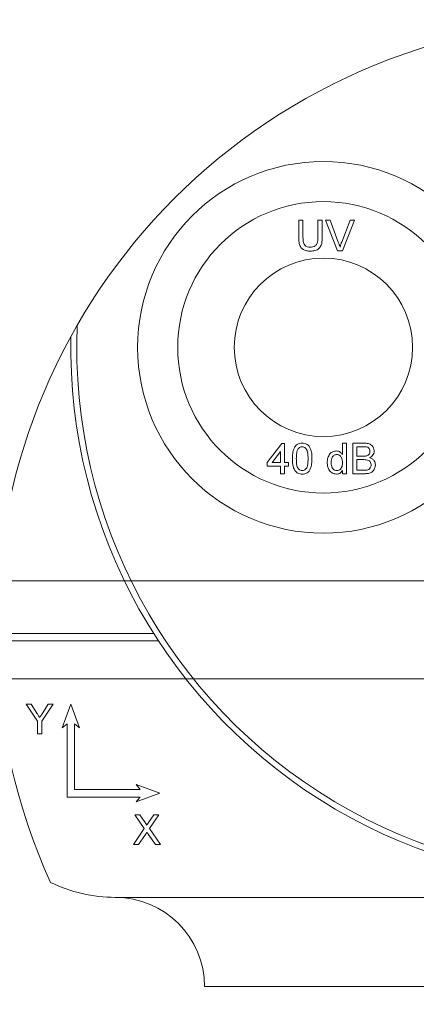
# Model space of a CAD drawing. Units: millimetres. Extents: x 2.1 to 67.5, y 1.3 to 52.
# Drawn here: x 42.2 to 48.9, y 18.4 to 35 of the extents above; entities that cross this region are included whole.
import ezdxf

# ---------------------------------------------------------------- set-up
doc = ezdxf.new("R2010")
doc.units = ezdxf.units.MM
doc.styles.add('SLDTEXTSTYLE0', font='TXT', dxfattribs={"width": 0.75})
doc.dimstyles.new('SLDDIMSTYLE4', dxfattribs={"dimtxt": 0.529167, "dimasz": 0.79375, "dimexe": 0, "dimexo": 0.0625, "dimgap": 0.132292, "dimtad": 0, "dimtih": 1, "dimtoh": 1, "dimdec": 1, "dimlfac": 4, "dimrnd": 1e-09, "dimzin": 12, "dimdsep": 46, "dimtxsty": 'SLDTEXTSTYLE0', "dimsah": 1, "dimcen": 0.09, "dimadec": 0, "dimazin": 0, "dimtfac": 1, "dimtdec": 1, "dimtofl": 0, "dimtmove": 0, "dimatfit": 3, "dimfxl": 1, "dimtolj": 1, "dimtzin": 12, "dimarcsym": 0})
doc.dimstyles.new('SLDDIMSTYLE5', dxfattribs={"dimtxt": 0.529167, "dimasz": 0.79375, "dimexe": 0, "dimexo": 0.0625, "dimgap": 0.132292, "dimtad": 0, "dimtih": 1, "dimtoh": 1, "dimdec": 1, "dimlfac": 4, "dimrnd": 1e-09, "dimzin": 12, "dimdsep": 46, "dimtxsty": 'SLDTEXTSTYLE0', "dimsah": 1, "dimcen": 0.09, "dimadec": 0, "dimazin": 0, "dimtfac": 1, "dimtdec": 1, "dimtofl": 0, "dimtmove": 0, "dimatfit": 3, "dimfxl": 1, "dimtolj": 1, "dimtzin": 12, "dimarcsym": 0})

# ---------------------------------------------------------------- blocks, each defined once
blk = doc.blocks.new('*D28')
at = {"color": 5, "linetype": 'Continuous', "lineweight": 0, "true_color": 0x0000ff}
for p, q in [((39.686, 25.554), (39.686, 27.141)), ((50.636, 25.554), (39.242, 25.554)), ((50.636, 23.904), (39.242, 23.904)), ((39.686, 23.904), (39.686, 22.316))]:
    blk.add_line(p, q, dxfattribs=at)
for points in [[(39.686, 25.554), (39.813, 26.347), (39.559, 26.347)], [(39.686, 23.904), (39.559, 23.11), (39.813, 23.11)]]:
    blk.add_solid(points, dxfattribs=at)
at = {"color": 5, "linetype": 'Continuous', "lineweight": 0, "true_color": 0x0000ff, "char_height": 0.5292, "attachment_point": 1, "style": 'SLDTEXTSTYLE0'}
for s, insert in [('6,6', (38.537, 25.493)), ('mm', (39.513, 25.493)), ('[0,26"]', (38.745, 24.653))]:
    blk.add_mtext(s, dxfattribs=dict(at, insert=insert))
blk = doc.blocks.new('*D29')
at = {"color": 5, "linetype": 'Continuous', "lineweight": 0, "true_color": 0x0000ff}
for p, q in [((50.954, 23.586), (50.954, 16.496)), ((53.154, 23.586), (53.154, 16.496)), ((50.954, 16.941), (50.324, 16.941)), ((53.154, 16.941), (50.954, 16.941))]:
    blk.add_line(p, q, dxfattribs=at)
for points in [[(50.954, 16.941), (51.747, 16.814), (51.747, 17.068)], [(53.154, 16.941), (52.36, 17.068), (52.36, 16.814)]]:
    blk.add_solid(points, dxfattribs=at)
at = {"color": 5, "linetype": 'Continuous', "lineweight": 0, "true_color": 0x0000ff, "char_height": 0.5292, "attachment_point": 1, "style": 'SLDTEXTSTYLE0'}
for s, insert in [('8,8', (47.628, 17.623)), ('mm', (48.604, 17.623)), ('[0,35"]', (47.836, 16.783))]:
    blk.add_mtext(s, dxfattribs=dict(at, insert=insert))

msp = doc.modelspace()

# ---------------------------------------------------------------- linework, layer by layer
at = {"color": 7, "linetype": 'Continuous', "lineweight": 0}
for p, q in [((46.888, 31.322), (46.888, 31.617)), ((46.888, 31.617), (46.96, 31.617)), ((46.96, 31.617), (46.96, 31.325)), ((47.211, 31.617), (47.283, 31.617)), ((47.211, 31.325), (47.211, 31.617)), ((47.283, 31.617), (47.283, 31.322)), ((47.543, 31.104), (47.336, 31.617)), ((47.336, 31.617), (47.415, 31.617)), ((47.415, 31.617), (47.554, 31.249)), ((47.611, 31.249), (47.751, 31.617)), ((47.829, 31.617), (47.622, 31.104)), ((47.751, 31.617), (47.829, 31.617)), ((47.622, 31.104), (47.543, 31.104)), ((46.36, 27.545), (46.604, 27.861)), ((46.604, 27.861), (46.65, 27.861)), ((46.65, 27.861), (46.65, 27.545)), ((47.625, 27.677), (47.625, 27.867)), ((47.625, 27.867), (47.69, 27.867)), ((47.69, 27.867), (47.69, 27.354)), ((47.796, 27.354), (47.796, 27.867)), ((47.796, 27.867), (47.988, 27.867)), ((46.584, 27.73), (46.441, 27.545)), ((46.584, 27.545), (46.584, 27.73)), ((47.966, 27.808), (47.868, 27.808)), ((47.868, 27.808), (47.868, 27.65)), ((46.36, 27.479), (46.36, 27.545)), ((46.441, 27.545), (46.584, 27.545)), ((46.65, 27.545), (46.716, 27.545)), ((46.716, 27.545), (46.716, 27.479)), ((47.868, 27.65), (47.974, 27.65)), ((47.981, 27.591), (47.868, 27.591)), ((47.868, 27.591), (47.868, 27.413)), ((46.584, 27.479), (46.36, 27.479)), ((46.584, 27.354), (46.584, 27.479)), ((46.65, 27.354), (46.584, 27.354)), ((46.716, 27.479), (46.65, 27.479)), ((46.65, 27.479), (46.65, 27.354)), ((47.625, 27.354), (47.625, 27.41)), ((47.69, 27.354), (47.625, 27.354)), ((47.989, 27.354), (47.796, 27.354)), ((47.868, 27.413), (47.99, 27.413)), ((44.448, 24.666), (41.793, 24.666)), ((41.794, 24.541), (44.529, 24.541)), ((42.497, 23.19), (42.304, 23.479)), ((42.304, 23.479), (42.388, 23.479)), ((42.388, 23.479), (42.485, 23.326)), ((42.759, 23.479), (42.567, 23.19)), ((42.583, 23.331), (42.676, 23.479)), ((42.676, 23.479), (42.759, 23.479)), ((43.054, 23.479), (42.908, 23.079)), ((43.199, 23.079), (43.054, 23.479)), ((42.497, 22.979), (42.497, 23.19)), ((42.567, 23.19), (42.567, 22.979)), ((42.908, 23.079), (42.991, 23.148)), ((42.991, 23.148), (42.991, 21.916)), ((43.116, 22.041), (43.116, 23.148)), ((43.116, 23.148), (43.199, 23.079)), ((42.567, 22.979), (42.497, 22.979)), ((44.223, 22.041), (43.116, 22.041)), ((44.554, 21.979), (44.154, 22.124)), ((44.154, 22.124), (44.223, 22.041)), ((42.991, 21.916), (44.223, 21.916)), ((44.154, 21.833), (44.554, 21.979)), ((44.223, 21.916), (44.154, 21.833)), ((44.132, 21.616), (44.217, 21.616)), ((44.291, 21.385), (44.132, 21.616)), ((44.217, 21.616), (44.304, 21.489)), ((44.363, 21.489), (44.45, 21.616)), ((44.536, 21.616), (44.377, 21.384)), ((44.45, 21.616), (44.536, 21.616)), ((44.107, 21.116), (44.291, 21.385)), ((44.377, 21.384), (44.562, 21.116)), ((44.311, 21.288), (44.193, 21.116)), ((44.477, 21.116), (44.355, 21.293)), ((44.193, 21.116), (44.107, 21.116)), ((44.562, 21.116), (44.477, 21.116)), ((43.804, 20.229), (51.991, 20.229)), ((51.991, 20.229), (43.804, 20.229)), ((45.304, 18.729), (57.304, 18.729))]:
    msp.add_line(p, q, dxfattribs=at)
for radius in [3.125, 2.451, 1.5]:
    msp.add_circle((47.304, 29.479), radius, dxfattribs=at)
for centre, radius, start, end in [((52.054, 24.729), 10.261, 25.6491, 204.4668), ((52.054, 29.478), 8.899, 177.5971, 2.403), ((52.054, 29.478), 9, 178.8394, 1.1606), ((43.803, 22.725), 2.496, 244.1263, 270.0102), ((43.804, 18.729), 1.5, 360, 90)]:
    msp.add_arc(centre, radius, start, end, dxfattribs=at)
for points, knots in [([(47.087, 31.097), (47.065, 31.098), (47.022, 31.1), (46.96, 31.123), (46.91, 31.174), (46.89, 31.246), (46.889, 31.296), (46.888, 31.322)], [0, 0, 0, 0, 0.18718, 0.373718, 0.55958, 0.779243, 1, 1, 1, 1]), ([(46.96, 31.325), (46.961, 31.303), (46.961, 31.26), (46.98, 31.199), (47.03, 31.166), (47.064, 31.164), (47.081, 31.163)], [0, 0, 0, 0, 0.281787, 0.560122, 0.779386, 1, 1, 1, 1]), ([(47.081, 31.163), (47.096, 31.163), (47.126, 31.165), (47.17, 31.181), (47.2, 31.221), (47.209, 31.272), (47.21, 31.307), (47.211, 31.325)], [0, 0, 0, 0, 0.1872142, 0.373546, 0.5586831, 0.7790714, 1, 1, 1, 1]), ([(47.283, 31.322), (47.282, 31.3), (47.281, 31.258), (47.269, 31.194), (47.228, 31.137), (47.163, 31.101), (47.112, 31.098), (47.087, 31.097)], [0, 0, 0, 0, 0.18744, 0.374489, 0.56052, 0.779666, 1, 1, 1, 1]), ([(47.554, 31.249), (47.56, 31.234), (47.57, 31.206), (47.579, 31.178), (47.583, 31.166)], [0, 0, 0, 0, 0.5599983, 1, 1, 1, 1]), ([(47.583, 31.166), (47.587, 31.182), (47.596, 31.21), (47.606, 31.237), (47.611, 31.249)], [0, 0, 0, 0, 0.559972, 1, 1, 1, 1]), ([(46.782, 27.607), (46.782, 27.636), (46.784, 27.694), (46.801, 27.766), (46.83, 27.817), (46.862, 27.847), (46.903, 27.865), (46.932, 27.866), (46.946, 27.867)], [0, 0, 0, 0, 0.250495, 0.500371, 0.625439, 0.750208, 0.87498, 1, 1, 1, 1]), ([(46.946, 27.867), (46.961, 27.866), (46.99, 27.864), (47.031, 27.847), (47.064, 27.817), (47.09, 27.765), (47.11, 27.694), (47.11, 27.636), (47.111, 27.607)], [0, 0, 0, 0, 0.125018, 0.249934, 0.374634, 0.499695, 0.74958, 1, 1, 1, 1]), ([(47.988, 27.867), (48.011, 27.866), (48.056, 27.865), (48.116, 27.837), (48.151, 27.787), (48.156, 27.752), (48.158, 27.734)], [0, 0, 0, 0, 0.281116, 0.560026, 0.780112, 1, 1, 1, 1]), ([(46.877, 27.773), (46.87, 27.758), (46.857, 27.729), (46.849, 27.673), (46.848, 27.632), (46.848, 27.607)], [0, 0, 0, 0, 0.279304, 0.559523, 1, 1, 1, 1]), ([(46.946, 27.808), (46.938, 27.807), (46.923, 27.806), (46.898, 27.796), (46.885, 27.782), (46.877, 27.773)], [0, 0, 0, 0, 0.280452, 0.560688, 1, 1, 1, 1]), ([(47.045, 27.607), (47.045, 27.628), (47.044, 27.67), (47.037, 27.722), (47.023, 27.762), (47.004, 27.787), (46.977, 27.805), (46.956, 27.807), (46.946, 27.808)], [0, 0, 0, 0, 0.250523, 0.500801, 0.625865, 0.75074, 0.875367, 1, 1, 1, 1]), ([(47.368, 27.541), (47.37, 27.567), (47.373, 27.619), (47.406, 27.687), (47.461, 27.729), (47.503, 27.733), (47.523, 27.736)], [0, 0, 0, 0, 0.280962, 0.56044, 0.780127, 1, 1, 1, 1]), ([(47.527, 27.676), (47.52, 27.676), (47.504, 27.675), (47.476, 27.662), (47.449, 27.632), (47.435, 27.587), (47.434, 27.556), (47.434, 27.541)], [0, 0, 0, 0, 0.125251, 0.250418, 0.499166, 0.74915, 1, 1, 1, 1]), ([(47.523, 27.736), (47.535, 27.735), (47.557, 27.733), (47.595, 27.714), (47.613, 27.691), (47.625, 27.677)], [0, 0, 0, 0, 0.280564, 0.560896, 1, 1, 1, 1]), ([(47.625, 27.536), (47.624, 27.552), (47.623, 27.584), (47.609, 27.631), (47.581, 27.661), (47.551, 27.675), (47.535, 27.676), (47.527, 27.676)], [0, 0, 0, 0, 0.250844, 0.500885, 0.749647, 0.874763, 1, 1, 1, 1]), ([(48.086, 27.728), (48.084, 27.742), (48.082, 27.763), (48.066, 27.786), (48.043, 27.803), (48.007, 27.807), (47.98, 27.808), (47.966, 27.808)], [0, 0, 0, 0, 0.249003, 0.374254, 0.499223, 0.748979, 1, 1, 1, 1]), ([(47.974, 27.65), (47.986, 27.65), (48.007, 27.65), (48.027, 27.654), (48.036, 27.656)], [0, 0, 0, 0, 0.560394, 1, 1, 1, 1]), ([(48.036, 27.656), (48.044, 27.659), (48.06, 27.666), (48.082, 27.691), (48.084, 27.714), (48.086, 27.728)], [0, 0, 0, 0, 0.280869, 0.561063, 1, 1, 1, 1]), ([(48.158, 27.734), (48.157, 27.721), (48.154, 27.694), (48.129, 27.652), (48.099, 27.634), (48.081, 27.624)], [0, 0, 0, 0, 0.280336, 0.560801, 1, 1, 1, 1]), ([(46.832, 27.396), (46.821, 27.414), (46.8, 27.45), (46.785, 27.522), (46.783, 27.575), (46.782, 27.607)], [0, 0, 0, 0, 0.279562, 0.559688, 1, 1, 1, 1]), ([(46.848, 27.607), (46.848, 27.586), (46.849, 27.545), (46.855, 27.493), (46.869, 27.453), (46.889, 27.428), (46.915, 27.409), (46.936, 27.407), (46.946, 27.406)], [0, 0, 0, 0, 0.250525, 0.500809, 0.625902, 0.75076, 0.875415, 1, 1, 1, 1]), ([(46.946, 27.406), (46.957, 27.407), (46.978, 27.41), (47.004, 27.428), (47.024, 27.453), (47.037, 27.493), (47.044, 27.545), (47.045, 27.586), (47.045, 27.607)], [0, 0, 0, 0, 0.124544, 0.249196, 0.37405, 0.499141, 0.749452, 1, 1, 1, 1]), ([(47.111, 27.607), (47.11, 27.578), (47.109, 27.52), (47.092, 27.448), (47.063, 27.397), (47.031, 27.367), (46.99, 27.349), (46.961, 27.348), (46.946, 27.347)], [0, 0, 0, 0, 0.250479, 0.500354, 0.625387, 0.750174, 0.874968, 1, 1, 1, 1]), ([(47.523, 27.347), (47.497, 27.351), (47.445, 27.36), (47.395, 27.417), (47.371, 27.48), (47.369, 27.52), (47.368, 27.541)], [0, 0, 0, 0, 0.278554, 0.557777, 0.778723, 1, 1, 1, 1]), ([(47.434, 27.541), (47.434, 27.524), (47.436, 27.489), (47.455, 27.444), (47.489, 27.412), (47.517, 27.408), (47.53, 27.406)], [0, 0, 0, 0, 0.281206, 0.560839, 0.780812, 1, 1, 1, 1]), ([(47.53, 27.406), (47.541, 27.407), (47.564, 27.41), (47.592, 27.43), (47.613, 27.46), (47.623, 27.496), (47.624, 27.523), (47.625, 27.536)], [0, 0, 0, 0, 0.18624, 0.372586, 0.559088, 0.779321, 1, 1, 1, 1]), ([(48.105, 27.502), (48.104, 27.516), (48.101, 27.538), (48.085, 27.563), (48.062, 27.581), (48.025, 27.59), (47.996, 27.59), (47.981, 27.591)], [0, 0, 0, 0, 0.248945, 0.374258, 0.499435, 0.749049, 1, 1, 1, 1]), ([(48.178, 27.501), (48.176, 27.484), (48.173, 27.45), (48.148, 27.404), (48.105, 27.37), (48.049, 27.355), (48.009, 27.354), (47.989, 27.354)], [0, 0, 0, 0, 0.18662, 0.373273, 0.55922, 0.779288, 1, 1, 1, 1]), ([(48.034, 27.415), (48.045, 27.418), (48.068, 27.424), (48.091, 27.447), (48.104, 27.475), (48.105, 27.493), (48.105, 27.502)], [0, 0, 0, 0, 0.28029, 0.559018, 0.779402, 1, 1, 1, 1]), ([(48.081, 27.624), (48.096, 27.618), (48.126, 27.607), (48.157, 27.575), (48.175, 27.538), (48.177, 27.513), (48.178, 27.501)], [0, 0, 0, 0, 0.280211, 0.559669, 0.779709, 1, 1, 1, 1]), ([(46.946, 27.347), (46.922, 27.349), (46.877, 27.353), (46.846, 27.383), (46.832, 27.396)], [0, 0, 0, 0, 0.559717, 1, 1, 1, 1]), ([(47.625, 27.41), (47.618, 27.4), (47.606, 27.38), (47.573, 27.353), (47.542, 27.349), (47.523, 27.347)], [0, 0, 0, 0, 0.281117, 0.561724, 1, 1, 1, 1]), ([(47.99, 27.413), (47.998, 27.413), (48.013, 27.413), (48.027, 27.415), (48.034, 27.415)], [0, 0, 0, 0, 0.560101, 1, 1, 1, 1]), ([(42.485, 23.326), (42.494, 23.312), (42.509, 23.287), (42.525, 23.262), (42.532, 23.251)], [0, 0, 0, 0, 0.5599998, 1, 1, 1, 1]), ([(42.532, 23.251), (42.542, 23.266), (42.559, 23.293), (42.575, 23.32), (42.583, 23.331)], [0, 0, 0, 0, 0.560003, 1, 1, 1, 1]), ([(44.304, 21.489), (44.31, 21.481), (44.318, 21.469), (44.328, 21.453), (44.329, 21.446), (44.33, 21.442)], [0, 0, 0, 0, 0.561281, 0.781766, 1, 1, 1, 1]), ([(44.33, 21.442), (44.336, 21.451), (44.347, 21.467), (44.358, 21.482), (44.363, 21.489)], [0, 0, 0, 0, 0.560004, 1, 1, 1, 1]), ([(44.334, 21.322), (44.33, 21.316), (44.322, 21.305), (44.314, 21.293), (44.311, 21.288)], [0, 0, 0, 0, 0.560005, 1, 1, 1, 1]), ([(44.355, 21.293), (44.351, 21.298), (44.344, 21.308), (44.337, 21.318), (44.334, 21.322)], [0, 0, 0, 0, 0.559999, 1, 1, 1, 1])]:
    msp.add_open_spline(points, degree=3, knots=knots, dxfattribs=at)

# ---------------------------------------------------------------- dimensions: what is measured, and where the dimension line sits
at = {"color": 5, "linetype": 'Continuous', "lineweight": 0, "true_color": 0x0000ff}
dim = msp.add_linear_dim(base=(39.686, 23.904), p1=(50.954, 25.554), p2=(50.954, 23.904), angle=90, text='<>mm\\P[0,26"]', dimstyle='SLDDIMSTYLE4', dxfattribs=at)
dim.commit()
dim.dimension.update_dxf_attribs({"geometry": '*D28', "text_midpoint": (39.686, 24.811), "dimtype": 160})
dim = msp.add_linear_dim(base=(53.154, 16.941), p1=(50.954, 23.904), p2=(53.154, 23.904), text='<>mm\\P[0,35"]', dimstyle='SLDDIMSTYLE5', dxfattribs=at)
dim.commit()
dim.dimension.update_dxf_attribs({"geometry": '*D29', "text_midpoint": (48.777, 16.941), "dimtype": 160})

doc.saveas('drawing.dxf')
